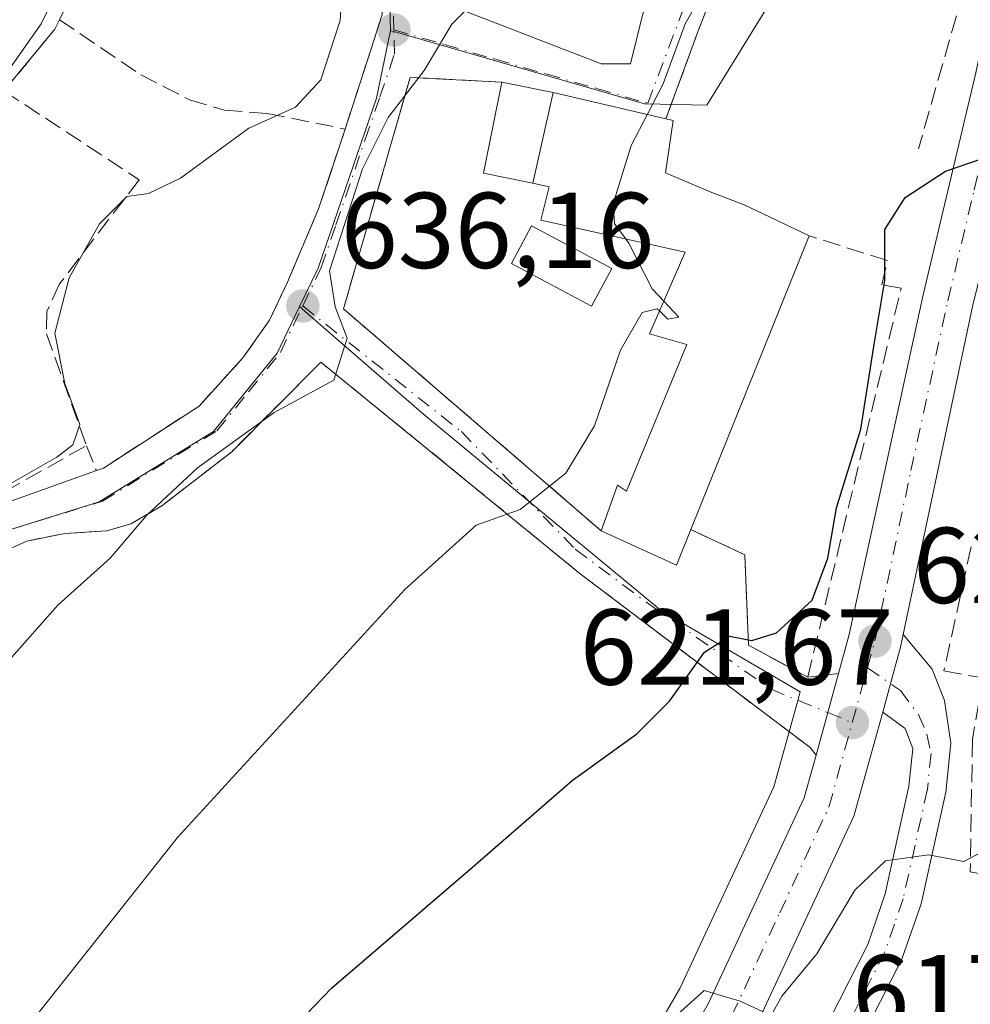
# Model space of a CAD drawing. Units: metres. Extents: x 549602 to 553045, y 4710103 to 4712442.
# Drawn here: x 552794 to 552883, y 4712170 to 4712262 of the extents above; entities that cross this region are included whole.
import ezdxf

# ---------------------------------------------------------------- set-up
doc = ezdxf.new("R2010")
doc.units = ezdxf.units.M
doc.header["$MEASUREMENT"] = 0
doc.linetypes.add('DGN Style 3', pattern=[2.307223458686699, 1.648016756204785, -0.6592067024819142])
doc.linetypes.add('DGN Style 4', pattern=[2.6384748266838614, 1.318413404963828, -0.6592067024819142, 0.001648016756204785, -0.6592067024819142])
for name, color, linetype, lineweight in [('Carretera de calzada única Cxs', 7, 'Continuous', 13), ('Carretera de calzada única eje', 7, 'DGN Style 4', 0), ('Cultivos herbáceos CxS', 92, 'Continuous', 0), ('Curva de nivel maestra', 30, 'Continuous', 30), ('Curva de nivel normal', 30, 'Continuous', 0), ('Edificación Cxs', 1, 'Continuous', 13), ('Edificación ligera', 1, 'Continuous', 0), ('Edificación ligera Cxs', 1, 'Continuous', 0), ('Huerta CxS', 92, 'Continuous', 0), ('Muro lineal', 1, 'DGN Style 3', 13), ('Núcleo urbano CxS', 7, 'Continuous', 0), ('Obra de contención lineal', 1, 'DGN Style 3', 13), ('Pista no pavimentada Cxs', 111, 'Continuous', 0), ('Pista no pavimentada eje', 91, 'DGN Style 4', 0), ('Punto de cota en terreno', 7, 'Continuous', 0), ('Rótulo de punto de cota en terreno', 7, 'Continuous', 0), ('Vía urbana Cxs', 4, 'Continuous', 0), ('Vía urbana eje', 4, 'DGN Style 4', 0)]:
    doc.layers.add(name, color=color, linetype=linetype, lineweight=lineweight)
doc.styles.add('Style-Arial', font='txt')

# ---------------------------------------------------------------- blocks, each defined once
blk = doc.blocks.new('5PATER')
at = {"layer": 'Huerta CxS', "linetype": 'Continuous', "lineweight": 0}
h = blk.add_hatch(color=51, dxfattribs=at)
edge = h.paths.add_edge_path()
edge.add_ellipse((0, 0), major_axis=(-0.1095731443231308, -0.1110710700762829), ratio=0.9994222409660322, start_angle=0, end_angle=360)
blk = doc.blocks.new('*U26')
at = {"layer": 'Vía urbana Cxs', "color": 4, "linetype": 'Continuous', "lineweight": 0}
for points in [[(552860.0100999996, 4712267.850099999, 633.7737000000052), (552857.2100999998, 4712260.6601, 631.0803000000016), (552854.2600999996, 4712252.550100001, 633.4835000000021), (552843.7599, 4712255.014799999, 635.8439999999973), (552839.0027999999, 4712255.966399999, 634.9544000000024), (552830.4801000003, 4712256.420100001, 636.8516999999993), (552824.2801000001, 4712234.890100001, 636.0218000000023), (552848.2401999999, 4712214.2601, 629.7505999999995), (552855.2401000002, 4712211.050100001, 628.4103999999934), (552856.5800999999, 4712214.380100001, 629.9320000000008), (552861.6001000004, 4712212.0101, 628.562699999995), (552861.9200999998, 4712203.610099999, 626.4235999999946), (552867.4401000004, 4712200.6501, 626.6622000000061), (552870.3051000005, 4712200.975099999, 624.530700000003), (552869.3101000004, 4712197.350099999, 622.5978000000032), (552868.2100999998, 4712193.3851, 622.1731), (552867.6501000002, 4712194.100099999, 622.3702000000048), (552846.2801999999, 4712210.2501, 628.7312999999995), (552831.7302000001, 4712222.170100001, 633.0182999999961), (552822.1700999998, 4712229.9301, 636.3015000000014), (552813.8901000004, 4712221.610099999, 636.1098999999958), (552807.3901000004, 4712216.5801, 636.5043000000006), (552804.5201000003, 4712214.890100001, 636.9082000000053), (552802.2801000001, 4712214.2601, 637.5969999999943), (552798.3901000004, 4712214.0101, 638.4619999999995), (552794.8301999997, 4712213.300100001, 638.9513000000006), (552789.8300999999, 4712211.050100001, 639.2831000000006)], [(552802.8902000003, 4712272.2501, 645.5666999999958), (552797.8701, 4712261.780099999, 645.5017999999982), (552797.4401000004, 4712260.890100001, 645.5905000000057), (552792.7200999996, 4712255.1501, 646.5185999999958)], [(552787.4471000005, 4712214.906099999, 641.1955000000017), (552801.3101000004, 4712219.850099999, 639.5957000000053), (552801.9600999998, 4712220.090100001, 639.4588999999978), (552810.8501000004, 4712225.850099999, 638.6009999999952), (552814.9200999998, 4712230.340100001, 638.4612000000052), (552817.4101999998, 4712233.850099999, 638.5050999999949), (552819.0800999999, 4712237.380100001, 638.5233000000007), (552821.9600999998, 4712244.1801, 638.9309999999969), (552824.4402000001, 4712251.610099999, 640.1489000000003), (552827.1300999997, 4712259.950099999, 639.765400000004), (552827.8501000004, 4712262.1801, 640.1793999999937)]]:
    blk.add_polyline3d(points, dxfattribs=at)
blk.add_polyline3d([(552844.1201, 4712304.7401, 639.7244999999966), (552839.2501999997, 4712306.4101, 639.834600000002), (552839.0100999996, 4712301.130100001, 639.1526000000014), (552837.0900999998, 4712290.0101, 638.7118999999948), (552836.9301000005, 4712289.0601, 638.4673000000039), (552831.3497000001, 4712291.700400001, 639.2838000000047), (552828.4391999999, 4712280.7863, 638.2480999999971), (552828.3731000006, 4712275.957699999, 637.7936999999947), (552829.8284, 4712270.5999, 638.2553000000044), (552831.5481000004, 4712266.168099999, 638.3671000000032), (552834.1201, 4712263.140100001, 638.528999999995), (552845.8457000004, 4712258.6143, 637.9039000000049), (552848.2401999999, 4712257.690099999, 637.0454999999929), (552850.9600999998, 4712257.690099999, 635.5859999999957), (552852.3243000006, 4712263.1909, 638.4553000000016), (552853.4402000001, 4712267.690099999, 639.136599999998), (552855.6901000004, 4712266.5001, 636.1147999999957), (552861.3781000003, 4712278.160700001, 634.8125), (552863.6901000004, 4712282.9001, 633.8032999999997), (552869.6902000001, 4712294.5701, 633.8613000000041), (552863.2801000001, 4712297.610099999, 637.1587000000001)], close=True, dxfattribs=at)

msp = doc.modelspace()

# ---------------------------------------------------------------- linework, layer by layer
at = {"layer": 'Carretera de calzada única Cxs', "color": 7, "linetype": 'Continuous', "lineweight": 13, "extrusion": (0.9633996108487393, -0.2679866821418768, 0.006657928438063174), "elevation": -730167.9100388932, "flags": 128}
msp.add_lwpolyline([(4687990.496534609, 5483.700334920666), (4687994.611290618, 5484.125044334035), (4687998.370344272, 5486.057987176267)], dxfattribs=at)
at = {"layer": 'Carretera de calzada única Cxs', "color": 7, "linetype": 'Continuous', "lineweight": 13}
for points in [[(552895.7001, 4712283.030099999, 627.4426999999996), (552890.6901000004, 4712269.5601, 628.790399999998), (552887.8400999998, 4712255.780099999, 625.5025000000023), (552882.7600999996, 4712235.110099999, 624.5078999999969), (552876.3076999999, 4712204.601100001, 622.5608999999968)], [(552870.3051000005, 4712200.975099999, 624.530700000003), (552871.3000999996, 4712204.600099999, 624.448000000004), (552878.1801000005, 4712236.190099999, 624.9067000000068), (552883.0601000004, 4712256.840100001, 626.0210999999981), (552885.9700999996, 4712270.920100001, 629.5400999999983), (552887.1851000004, 4712274.1801, 628.4397000000026)], [(552855.9401000004, 4712166.4101, 620.4165999999968), (552858.2200999996, 4712170.3201, 620.8834000000061), (552867.1101000002, 4712189.420100001, 621.8242000000029), (552868.2100999998, 4712193.3851, 622.1731), (552869.3101000004, 4712197.350099999, 622.5978000000032), (552870.3051000005, 4712200.975099999, 624.530700000003), (552871.3000999996, 4712204.600099999, 624.448000000004), (552878.1801000005, 4712236.190099999, 624.9067000000068), (552883.0601000004, 4712256.840100001, 626.0210999999981), (552885.9700999996, 4712270.920100001, 629.5400999999983)], [(552890.6901000004, 4712269.5601, 628.790399999998), (552887.8400999998, 4712255.780099999, 625.5025000000023), (552882.7600999996, 4712235.110099999, 624.5078999999969), (552876.3076999999, 4712204.601100001, 622.5608999999968), (552876.0601000004, 4712203.4301, 622.5034000000014), (552875.3800999997, 4712200.950099999, 622.321299999996), (552875.1281000003, 4712200.039899999, 622.2272999999988), (552874.4167, 4712197.4001, 621.9054999999935), (552871.7200999996, 4712187.720100001, 621.2802999999985), (552862.5601000004, 4712168.050100001, 620.0099999999948)], [(552876.3076999999, 4712204.601100001, 622.5608999999968), (552876.0601000004, 4712203.4301, 622.5034000000014), (552875.3800999997, 4712200.950099999, 622.321299999996), (552875.1281000003, 4712200.039899999, 622.2272999999988), (552874.4167, 4712197.4001, 621.9054999999935)], [(552874.4167, 4712197.4001, 621.9054999999935), (552871.7200999996, 4712187.720100001, 621.2802999999985), (552862.5601000004, 4712168.050100001, 620.0099999999948)], [(552831.4658000004, 4711958.7073, 607.5544999999984), (552832.4700999996, 4711998.7301, 610.2795000000042), (552833.5500999996, 4712032.860099999, 612.6153000000049), (552833.7100999998, 4712044.5101, 613.0155999999988), (552832.7600999996, 4712068.3201, 614.3999999999943), (552831.1700999998, 4712082.1601, 614.8977000000014), (552830.3601000002, 4712094.110099999, 615.4633999999933), (552829.9501, 4712103.170100001, 615.7645000000048), (552830.1201, 4712109.380100001, 616.1662000000069), (552831.6300999997, 4712117.850099999, 616.9809999999999), (552834.3000999996, 4712127.850099999, 618.0488999999943), (552837.2200999996, 4712136.450099999, 618.1796000000032), (552841.1501000002, 4712143.1601, 618.6484000000055), (552850.3601000002, 4712158.120100001, 619.7602999999945), (552855.9401000004, 4712166.4101, 620.4165999999968), (552858.2200999996, 4712170.3201, 620.8834000000061), (552867.1101000002, 4712189.420100001, 621.8242000000029), (552868.2100999998, 4712193.3851, 622.1731)]]:
    msp.add_polyline3d(points, dxfattribs=at)
at = {"layer": 'Carretera de calzada única eje', "color": 7, "linetype": 'DGN Style 4', "lineweight": 0, "extrusion": (-0.02895333441670893, -0.1046515936829166, 0.9940873947323646), "elevation": -508527.987781705, "flags": 128}
msp.add_lwpolyline([(-723639.6212394565, 4661352.535136458), (-723639.6212394563, 4661357.866545602)], dxfattribs=at)
at = {"layer": 'Carretera de calzada única eje', "color": 7, "linetype": 'DGN Style 4', "lineweight": 0}
for points in [[(552872.9933000002, 4712201.528100001, 622.6098000000056), (552873.6801000005, 4712204.0101, 622.8537999999971), (552877.0301000001, 4712219.850099999, 623.7317000000039), (552880.4700999996, 4712235.6501, 624.6735999999946), (552882.9101, 4712245.970100001, 625.0785999999935), (552885.4501, 4712256.3101, 625.7985999999946), (552886.8800999997, 4712263.200099999, 626.2494000000006), (552888.3300999999, 4712270.2401, 627.843599999993), (552890.4101, 4712275.840100001, 628.1486000000004)], [(552860.3901000004, 4712169.1801, 620.327099999995), (552864.8300999999, 4712178.7301, 621.0280999999959), (552869.4101, 4712188.5701, 621.4756999999954), (552871.5800999999, 4712196.420100001, 622.0308999999979)]]:
    msp.add_polyline3d(points, dxfattribs=at)
at = {"layer": 'Cultivos herbáceos CxS', "color": 92, "linetype": 'Continuous', "lineweight": 0}
for points in [[(552775.2533, 4712169.030300001, 635.7142000000022), (552791.5843000002, 4712205.259299999, 637.7378000000026), (552789.4760999996, 4712209.1951, 639.2620000000024), (552787.6397000002, 4712212.6239, 640.9250000000029), (552801.5663000001, 4712216.949300001, 639.0553999999975), (552812.1955000004, 4712223.482100001, 638.6824999999953), (552818.1187000005, 4712230.7731, 638.4606000000058), (552820.1951000001, 4712235.0987, 637.960500000001), (552821.7163000006, 4712233.776699999, 637.0942000000068), (552831.7421000004, 4712225.063100001, 633.1584000000003), (552853.8487, 4712206.815300001, 627.0182000000059), (552866.7276999997, 4712199.275900001, 623.727899999998), (552866.4181000004, 4712198.1481, 623.4336000000039), (552864.2855000002, 4712190.461100001, 623.0212999999932), (552855.5586999999, 4712171.7117, 622.1051000000007), (552853.3973000003, 4712168.004899999, 621.9934000000068)], [(552820.1951000001, 4712235.0987, 637.960500000001), (552818.1187000005, 4712230.7731, 638.4606000000058), (552812.1955000004, 4712223.482100001, 638.6824999999953), (552801.5663000001, 4712216.949300001, 639.0553999999975), (552787.6397000002, 4712212.6239, 640.9250000000029)], [(552820.1951000001, 4712235.0987, 637.960500000001), (552821.7163000006, 4712233.776699999, 637.0942000000068), (552831.7421000004, 4712225.063100001, 633.1584000000003), (552853.8487, 4712206.815300001, 627.0182000000059), (552866.7276999997, 4712199.275900001, 623.727899999998), (552866.4181000004, 4712198.1481, 623.4336000000039), (552864.2855000002, 4712190.461100001, 623.0212999999932), (552855.5586999999, 4712171.7117, 622.1051000000007), (552853.3973000003, 4712168.004899999, 621.9934000000068), (552847.8712999999, 4712159.795299999, 621.1999999999971), (552847.8054999998, 4712159.6929, 621.1931000000042), (552841.2298999997, 4712149.0119, 620.3160999999964)]]:
    msp.add_polyline3d(points, dxfattribs=at)
at = {"layer": 'Curva de nivel maestra', "color": 30, "linetype": 'Continuous', "lineweight": 30, "elevation": 625, "flags": 128}
msp.add_lwpolyline([(552813.1699999999, 4712161.300100001), (552823.1600000003, 4712171.7401), (552836.2599999999, 4712182.970100001), (552845.5499999998, 4712191.040100001), (552851.54, 4712195.380100001), (552854.5800000001, 4712198.4001), (552857.8300000001, 4712202.9801), (552860.1600000003, 4712204.450099999), (552862.2300000004, 4712204.0601), (552864.54, 4712204.780099999), (552867.8600000005, 4712207.800100001), (552869.2999999998, 4712211.710100001), (552870.1100000005, 4712216.380100001), (552872.3600000005, 4712223.710100001), (552873.5899999999, 4712231.380100001), (552874.5899999999, 4712237.540100001), (552874.6200000001, 4712242.280099999), (552876.4800000004, 4712245.2601), (552880.2400000002, 4712247.700099999), (552884.7599999999, 4712249.2401), (552886.29, 4712249.790100001), (552888.1200000001, 4712253.7601), (552889.2199999997, 4712258.5601), (552891.3099999996, 4712263.5101)], dxfattribs=at)
at = {"layer": 'Curva de nivel normal', "color": 30, "linetype": 'Continuous', "lineweight": 0, "flags": 128}
for points, elevation in [([(552792.5099999999, 4712256.1801), (552796.1699999999, 4712261.4001), (552800.2199999997, 4712269.6601), (552803.9000000004, 4712274.5601), (552804.9800000004, 4712279.2301), (552806.2400000002, 4712282.090100001), (552807.8399999999, 4712284.170100001), (552808.4600000001, 4712287.860099999), (552809.25, 4712291.420100001), (552809.4600000001, 4712293.050100001), (552806.8200000003, 4712292.700099999), (552806.1900000004, 4712295.620100001), (552807.0899999999, 4712299.360099999), (552808.8600000005, 4712302.050100001), (552812.7300000004, 4712305.390100001), (552816.2800000003, 4712307.720100001), (552818.0199999996, 4712310.0701), (552818.2071000002, 4712311.695699999)], 645), ([(552852.5640000004, 4712253.048900001), (552854, 4712255.8101), (552856.0300000003, 4712261.390100001), (552858.5800000001, 4712265.870100001), (552860.1454999996, 4712267.805600001)], 630), ([(552788.9299999997, 4712216.140100001), (552797.6200000001, 4712221.090100001), (552799.1200000001, 4712222.2501), (552799.7800000003, 4712224.1501), (552798.3899999997, 4712227.960100001), (552797.4600000001, 4712232.640100001), (552798.7699999996, 4712237.790100001), (552801.6100000005, 4712242.800100001), (552804.1299999999, 4712245.340100001), (552806.1600000003, 4712245.610099999), (552809.1399999997, 4712247.030099999), (552815.4699999997, 4712251.6801), (552819.8099999996, 4712253.6601), (552822.1699999999, 4712256.200099999), (552823.9600000001, 4712261.720100001), (552824.3399999999, 4712267.220100001)], 639.9999999999999), ([(552769.2699999996, 4712163.170100001), (552773.9500000002, 4712171.450099999), (552779.9400000004, 4712181.2401), (552784.8899999997, 4712190.350099999), (552791.75, 4712200.600099999), (552797.7199999997, 4712207.350099999), (552802.5999999996, 4712211.710100001), (552806, 4712215.710100001), (552810.7199999997, 4712220.100099999), (552817.8300000001, 4712225.270099999), (552823.3899999997, 4712228.2501), (552824.6299999999, 4712232.170100001), (552823.5, 4712235.0701), (552822.9800000004, 4712238.4301), (552826.0599999996, 4712247.9101), (552828.4199999999, 4712252.670100001), (552831.7800000003, 4712257.0701), (552834.3499999996, 4712261.370100001), (552835.5581999999, 4712262.585000001)], 635), ([(552850.5157000005, 4712241.3958), (552849.4699999997, 4712242.790100001), (552849.3600000005, 4712244.6601), (552851.0199999996, 4712250.0801), (552852.5640000004, 4712253.048900001)], 630), ([(552854.0498000003, 4712235.611099999), (552852.9900000002, 4712236.7401), (552850.8200000003, 4712240.9901), (552850.5157000005, 4712241.3958)], 630), ([(552853.6544000005, 4712234.709799999), (552854.4400000004, 4712233.940099999), (552855.4400000004, 4712234.130100001), (552854.0498000003, 4712235.611099999)], 630), ([(552794.4000000004, 4712167.520099999), (552808.8499999996, 4712185.7501), (552829.9800000004, 4712208.800100001), (552836.5999999996, 4712214.780099999), (552840.6900000004, 4712216.2301), (552844.9600000001, 4712219.610099999), (552847.6200000001, 4712224.030099999), (552850.04, 4712231.040100001), (552852.0499999998, 4712234.5601), (552853.4500000002, 4712234.9101), (552853.6544000005, 4712234.709799999)], 630), ([(552890.3305000003, 4712203.127400001), (552887.8200000003, 4712200.710100001), (552886.4000000004, 4712194.380100001), (552886.1600000003, 4712189.4001), (552884.2400000002, 4712184.720100001), (552881.9400000004, 4712183.5101), (552878.6699999999, 4712184.140100001), (552874.6799999997, 4712183.5701), (552871.8300000001, 4712180.8301), (552868.29, 4712174.9301), (552865.0300000003, 4712170.9901), (552864.04, 4712169.190099999), (552861.1500000004, 4712170.5101), (552857.8099999996, 4712171.5001), (552853.4699999997, 4712167.590100001), (552846.1399999997, 4712158.2401), (552838.8099999996, 4712148.1501), (552834.1399999997, 4712143.4901), (552829.7400000002, 4712140.120100001), (552827.6952999998, 4712137.7205)], 620)]:
    msp.add_lwpolyline(points, dxfattribs=dict(at, elevation=elevation))
at = {"layer": 'Edificación Cxs', "color": 1, "linetype": 'Continuous', "lineweight": 13, "flags": 128}
for points, elevation in [([(552856.1698000003, 4712281.0603), (552861.3783999998, 4712278.160499999), (552855.6901000004, 4712266.5001), (552853.4401000004, 4712267.690099999), (552852.3243000006, 4712263.1909), (552850.9600999998, 4712257.690099999), (552848.2401000002, 4712257.690099999), (552845.8457000004, 4712258.6143), (552834.1201, 4712263.140100001), (552834.9101, 4712264.6501), (552837.2878999999, 4712269.2393), (552837.3104999998, 4712269.2827), (552840.0500999996, 4712274.5701), (552846.8501000004, 4712271.300100001), (552852.1700999998, 4712283.460100001)], 640.4827999999981), ([(552867.5701000001, 4712241.690099999), (552856.5800999999, 4712214.380100001), (552855.2401000002, 4712211.050100001), (552848.2401000002, 4712214.2601), (552849.7600999996, 4712218.5001), (552850.6001000004, 4712217.9301), (552856.2001, 4712231.590100001), (552852.7200999996, 4712232.5801), (552856.0500999996, 4712240.170100001), (552842.6401000004, 4712243.140100001), (552843.4101, 4712246.2501), (552841.8800999997, 4712246.5701), (552843.7599, 4712255.014799999), (552854.2600999996, 4712252.550100001), (552854.9301000005, 4712252.4101), (552854.2100999998, 4712247.540100001), (552858.2100999998, 4712245.850099999), (552861.5301000001, 4712244.5801), (552864.5900999998, 4712243.110099999)], 635.8706999999996)]:
    msp.add_lwpolyline(points, close=True, dxfattribs=dict(at, elevation=elevation))
at = {"layer": 'Edificación Cxs', "color": 1, "linetype": 'Continuous', "lineweight": 13, "extrusion": (-0.01594035022446708, -0.07160946670642473, 0.9973053642253925), "elevation": -345620.4611147103, "flags": 128}
msp.add_lwpolyline([(-484256.9435020243, 4707116.314138557), (-484256.9435020242, 4707124.988907203)], dxfattribs=at)
at = {"layer": 'Edificación Cxs', "color": 1, "linetype": 'Continuous', "lineweight": 13, "extrusion": (0.2081393585709942, -0.04885631480984286, 0.9768782257358676), "elevation": -114533.7267332019, "flags": 128}
msp.add_lwpolyline([(4713902.097896502, 526301.2336611503), (4713902.097896503, 526290.1927868024)], dxfattribs=at)
at = {"layer": 'Edificación Cxs', "color": 1, "linetype": 'Continuous', "lineweight": 13, "extrusion": (0.005178629418672599, 0.01286882342252886, 0.9999037829616727), "elevation": 64133.56552642939, "flags": 128}
msp.add_lwpolyline([(552856.895025677, 4711806.535892595), (552845.9030579409, 4711779.223630956)], dxfattribs=at)
at = {"layer": 'Edificación Cxs', "color": 1, "linetype": 'Continuous', "lineweight": 13, "extrusion": (-0.01392541559651987, -0.4109234163712878, 0.911563507759176), "elevation": -1943483.766364196, "flags": 128}
msp.add_lwpolyline([(392943.0038245564, 4310345.903128842), (392941.7773759709, 4310342.202373456), (392934.6726735184, 4310345.4616941)], dxfattribs=at)
at = {"layer": 'Edificación Cxs', "color": 1, "linetype": 'Continuous', "lineweight": 13}
for points in [[(552863.6901000004, 4712282.9001, 633.8032999999997), (552861.3781000003, 4712278.160700001, 634.8125), (552855.6901000004, 4712266.5001, 636.1147999999957), (552853.4401000004, 4712267.690099999, 639.136799999993), (552852.3243000006, 4712263.1909, 638.4553000000016), (552850.9600999998, 4712257.690099999, 635.5859999999957), (552848.2401000002, 4712257.690099999, 637.0455999999976), (552845.8457000004, 4712258.6143, 637.9039000000049), (552834.1201, 4712263.140100001, 638.528999999995)], [(552854.2600999996, 4712252.550100001, 633.4835000000021), (552854.9301000005, 4712252.4101, 632.5908999999956), (552854.2100999998, 4712247.540100001, 635.4239999999991), (552858.2100999998, 4712245.850099999, 630.9475999999995), (552861.5301000001, 4712244.5801, 629.7373999999982), (552864.5900999998, 4712243.110099999, 629.7008999999962), (552867.5701000001, 4712241.690099999, 629.5236000000004)], [(552848.2401000002, 4712214.2601, 629.7504999999946), (552849.7600999996, 4712218.5001, 631.2085999999981), (552850.6001000004, 4712217.9301, 631.584600000002), (552856.2001, 4712231.590100001, 632.422200000001), (552852.7200999996, 4712232.5801, 630.9421000000002), (552856.0500999996, 4712240.170100001, 632.5475000000006), (552842.6401000004, 4712243.140100001, 634.5356999999931), (552843.4101, 4712246.2501, 635.8706999999995), (552841.8800999997, 4712246.5701, 635.2075999999943)], [(552849.2200999996, 4712238.640100001, 633.039300000004), (552847.3501000004, 4712235.140100001, 632.2682000000059), (552839.8901000004, 4712239.110099999, 632.9538999999932), (552841.7600999996, 4712242.620100001, 634.1156999999948), (552849.2200999996, 4712238.640100001, 633.039300000004)]]:
    msp.add_polyline3d(points, dxfattribs=at)
msp.add_3dface([(552849.2200999996, 4712238.640100001, 634.1156999999948), (552847.3501000004, 4712235.140100001, 634.1156999999948), (552839.8901000004, 4712239.110099999, 634.1156999999948), (552841.7600999996, 4712242.620100001, 634.1156999999948)], dxfattribs=at)
at = {"layer": 'Edificación ligera', "color": 1, "linetype": 'Continuous', "lineweight": 0, "extrusion": (-0.4418319228977587, -0.1113090316276036, 0.8901656314341697), "elevation": -768213.3534769767, "flags": 128}
msp.add_lwpolyline([(-4434416.683555345, 1502231.408753687), (-4434418.704632797, 1502226.672089146), (-4434426.498065555, 1502230.853048255)], dxfattribs=at)
at = {"layer": 'Edificación ligera', "color": 1, "linetype": 'Continuous', "lineweight": 0, "extrusion": (-0.1768606762698169, 0.03537882733984102, 0.9835998372130005), "elevation": 69563.15135733978, "flags": 128}
msp.add_lwpolyline([(-4729153.885180583, -375835.2794922468), (-4729153.885180583, -375830.3472583584)], dxfattribs=at)
at = {"layer": 'Edificación ligera', "color": 1, "linetype": 'Continuous', "lineweight": 0, "extrusion": (-0.01594035022446708, -0.07160946670642473, 0.9973053642253925), "elevation": -345620.4611147103, "flags": 128}
msp.add_lwpolyline([(-484256.9435020243, 4707116.314138557), (-484256.9435020242, 4707124.988907203)], dxfattribs=at)
at = {"layer": 'Edificación ligera Cxs', "color": 1, "linetype": 'Continuous', "lineweight": 0}
msp.add_3dface([(552843.7599, 4712255.014799999, 635.8439999999973), (552841.8800999997, 4712246.5701, 635.8439999999973), (552837.2977, 4712247.4999, 635.8439999999973), (552839.0027999999, 4712255.966399999, 635.8439999999973)], dxfattribs=at)
at = {"layer": 'Muro lineal', "color": 1, "linetype": 'DGN Style 3', "lineweight": 13, "extrusion": (-0.935700439380451, 0.3509727921173376, 0.03581601508530951), "elevation": 1136589.14943631, "flags": 128}
msp.add_lwpolyline([(-4606265.295769457, -40100.04858483618), (-4606257.580409312, -40102.74371402918), (-4606248.950972371, -40100.33897114784)], dxfattribs=at)
at = {"layer": 'Muro lineal', "color": 1, "linetype": 'DGN Style 3', "lineweight": 13, "extrusion": (-0.06679377603505675, -0.2337782161426047, 0.9699929572631755), "elevation": -1137943.219233035, "flags": 128}
msp.add_lwpolyline([(-762949.394062255, 4542480.508341683), (-762949.3940622549, 4542462.495567875)], dxfattribs=at)
at = {"layer": 'Muro lineal', "color": 1, "linetype": 'DGN Style 3', "lineweight": 13}
msp.add_polyline3d([(552882.6201, 4712212.770099999, 625.5310000000027), (552880.1001000004, 4712201.2301, 622.2802999999985), (552883.7100999998, 4712200.5701, 622.4219000000012), (552882.7500999998, 4712194.840100001, 622.1125999999931), (552882.5401, 4712182.530099999, 621.1784000000043), (552884.7801000001, 4712182.140100001, 622.8015000000014)], dxfattribs=at)
at = {"layer": 'Núcleo urbano CxS', "color": 7, "linetype": 'Continuous', "lineweight": 0}
for points in [[(552793.2045, 4712369.992900001, 655.707899999994), (552810.9489000002, 4712364.643100001, 652.2642999999953), (552806.4594999999, 4712351.147299999, 652.1416999999929), (552806.1076999997, 4712335.307700001, 650.265400000004), (552802.4787, 4712321.3935, 649.4495000000024), (552802.7818999998, 4712310.916099999, 648.467499999999), (552814.2796999998, 4712301.851500001, 644.6128999999928), (552818.0066999998, 4712304.452299999, 644.0041999999958), (552828.7061000001, 4712300.180299999, 640.5359000000026), (552828.2430999996, 4712292.5207, 641.0715999999958), (552824.7741, 4712281.748299999, 640.7173000000039), (552825.5356999999, 4712273.240700001, 638.6515000000073), (552828.7229000004, 4712267.3137, 637.9667000000045), (552828.5714999996, 4712264.2741, 638.2140000000073), (552828.6655000001, 4712260.768100001, 638.0945000000065), (552827.3465, 4712254.493100001, 637.6686000000045), (552821.9156999998, 4712238.674100001, 637.7376999999979), (552820.1951000001, 4712235.0987, 637.960500000001), (552818.1187000005, 4712230.7731, 638.4606000000058), (552812.1955000004, 4712223.482100001, 638.6824999999953), (552801.5663000001, 4712216.949300001, 639.0553999999975), (552787.6397000002, 4712212.6239, 640.9250000000029)], [(552810.9489000002, 4712364.643100001, 652.2642999999953), (552806.4594999999, 4712351.147299999, 652.1416999999929), (552806.1076999997, 4712335.307700001, 650.265400000004), (552802.4787, 4712321.3935, 649.4495000000024), (552802.7818999998, 4712310.916099999, 648.467499999999), (552814.2796999998, 4712301.851500001, 644.6128999999928), (552818.0066999998, 4712304.452299999, 644.0041999999958), (552828.7061000001, 4712300.180299999, 640.5359000000026), (552828.2430999996, 4712292.5207, 641.0715999999958), (552824.7741, 4712281.748299999, 640.7173000000039), (552825.5356999999, 4712273.240700001, 638.6515000000073), (552828.7229000004, 4712267.3137, 637.9667000000045), (552828.5714999996, 4712264.2741, 638.2140000000073), (552828.6655000001, 4712260.768100001, 638.0945000000065)], [(552810.9489000002, 4712364.643100001, 652.2642999999953), (552806.4594999999, 4712351.147299999, 652.1416999999929), (552806.1076999997, 4712335.307700001, 650.265400000004), (552802.4787, 4712321.3935, 649.4495000000024), (552802.7818999998, 4712310.916099999, 648.467499999999), (552814.2796999998, 4712301.851500001, 644.6128999999928), (552818.0066999998, 4712304.452299999, 644.0041999999958), (552828.7061000001, 4712300.180299999, 640.5359000000026), (552828.2430999996, 4712292.5207, 641.0715999999958), (552824.7741, 4712281.748299999, 640.7173000000039), (552825.5356999999, 4712273.240700001, 638.6515000000073), (552828.7229000004, 4712267.3137, 637.9667000000045), (552828.5714999996, 4712264.2741, 638.2140000000073), (552828.6655000001, 4712260.768100001, 638.0945000000065)], [(552828.6655000001, 4712260.768100001, 638.0945000000065), (552852.2591000004, 4712253.9439, 631.424199999994), (552858.0592999998, 4712253.8375, 628.5442000000039), (552866.4808999998, 4712267.522299999, 628.9842999999964), (552873.1489000004, 4712270.3279, 627.2232999999978), (552886.2569000004, 4712264.773700001, 626.2189999999973), (552889.3037, 4712276.4101, 626.9590999999928), (552893.6583000004, 4712285.343699999, 627.4164000000019), (552895.2472999999, 4712285.200099999, 627.3479999999981), (552913.1266999999, 4712283.5781, 624.6698999999935), (552926.2096999995, 4712282.332900001, 623.1714999999967), (552933.4272999996, 4712282.3369, 622.6567000000068)], [(552828.6655000001, 4712260.768100001, 638.0945000000065), (552852.2591000004, 4712253.9439, 631.424199999994), (552858.0592999998, 4712253.8375, 628.5442000000039), (552866.4808999998, 4712267.522299999, 628.9842999999964), (552873.1489000004, 4712270.3279, 627.2232999999978), (552886.2569000004, 4712264.773700001, 626.2189999999973), (552889.3037, 4712276.4101, 626.9590999999928), (552893.6583000004, 4712285.343699999, 627.4164000000019), (552895.2472999999, 4712285.200099999, 627.3479999999981), (552913.1266999999, 4712283.5781, 624.6698999999935), (552926.2096999995, 4712282.332900001, 623.1714999999967), (552933.4272999996, 4712282.3369, 622.6567000000068)], [(552853.3973000003, 4712168.004899999, 621.9934000000068), (552855.5586999999, 4712171.7117, 622.1051000000007), (552864.2855000002, 4712190.461100001, 623.0212999999932), (552866.4181000004, 4712198.1481, 623.4336000000039), (552866.7276999997, 4712199.275900001, 623.727899999998), (552853.8487, 4712206.815300001, 627.0182000000059), (552831.7421000004, 4712225.063100001, 633.1584000000003), (552821.7163000006, 4712233.776699999, 637.0942000000068), (552820.1951000001, 4712235.0987, 637.960500000001), (552821.9156999998, 4712238.674100001, 637.7376999999979), (552827.3465, 4712254.493100001, 637.6686000000045), (552828.6655000001, 4712260.768100001, 638.0945000000065), (552852.2591000004, 4712253.9439, 631.424199999994), (552858.0592999998, 4712253.8375, 628.5442000000039), (552866.4808999998, 4712267.522299999, 628.9842999999964)], [(552866.4808999998, 4712267.522299999, 628.9842999999964), (552858.0592999998, 4712253.8375, 628.5442000000039), (552852.2591000004, 4712253.9439, 631.424199999994), (552828.6655000001, 4712260.768100001, 638.0945000000065), (552828.5714999996, 4712264.2741, 638.2140000000073)], [(552828.6655000001, 4712260.768100001, 638.0945000000065), (552827.3465, 4712254.493100001, 637.6686000000045), (552821.9156999998, 4712238.674100001, 637.7376999999979), (552820.1951000001, 4712235.0987, 637.960500000001)], [(552820.1951000001, 4712235.0987, 637.960500000001), (552818.1187000005, 4712230.7731, 638.4606000000058), (552812.1955000004, 4712223.482100001, 638.6824999999953), (552801.5663000001, 4712216.949300001, 639.0553999999975), (552787.6397000002, 4712212.6239, 640.9250000000029)], [(552820.1951000001, 4712235.0987, 637.960500000001), (552821.7163000006, 4712233.776699999, 637.0942000000068), (552831.7421000004, 4712225.063100001, 633.1584000000003), (552853.8487, 4712206.815300001, 627.0182000000059), (552866.7276999997, 4712199.275900001, 623.727899999998), (552866.4181000004, 4712198.1481, 623.4336000000039), (552864.2855000002, 4712190.461100001, 623.0212999999932), (552855.5586999999, 4712171.7117, 622.1051000000007), (552853.3973000003, 4712168.004899999, 621.9934000000068), (552847.8712999999, 4712159.795299999, 621.1999999999971), (552847.8054999998, 4712159.6929, 621.1931000000042), (552841.2298999997, 4712149.0119, 620.3160999999964)]]:
    msp.add_polyline3d(points, dxfattribs=at)
at = {"layer": 'Obra de contención lineal', "color": 1, "linetype": 'DGN Style 3', "lineweight": 13, "extrusion": (0.1798925020063089, 0.01111643281301156, 0.9836234608036879), "elevation": 152462.6641463224, "flags": 128}
msp.add_lwpolyline([(4669195.298006376, -828472.9272386844), (4669194.436222009, -828472.4351051748), (4669188.998266579, -828467.2857352747)], dxfattribs=at)
at = {"layer": 'Obra de contención lineal', "color": 1, "linetype": 'DGN Style 3', "lineweight": 13}
for points in [[(552824.4401000004, 4712251.610099999, 640.1489000000003), (552827.1300999997, 4712259.950099999, 639.765400000004), (552827.8501000004, 4712262.1801, 640.1793999999937), (552828.4501, 4712266.420100001, 640.0776000000042), (552827.6901000004, 4712268.340100001, 640.0755999999965), (552825.8901000004, 4712270.970100001, 639.4370000000055), (552823.1201, 4712274.0101, 640.8598000000056), (552828.8501000004, 4712291.770099999, 641.0871999999945), (552829.5301000001, 4712298.5801, 640.9256000000023), (552828.1700999998, 4712301.690099999, 641.7795000000042), (552826.1700999998, 4712303.220100001, 642.3968000000023), (552824.4901000002, 4712303.220100001, 642.9002000000038), (552823.8901000004, 4712303.220100001, 643.0800000000017), (552820.0900999998, 4712301.460100001, 644.2612999999983), (552816.7301000003, 4712300.3301, 645.5685999999987), (552813.0800999999, 4712298.4901, 646.2583000000013)], [(552797.8701, 4712261.780099999, 645.5017999999982), (552805.4401000004, 4712256.6501, 642.4458000000013), (552809.9600999998, 4712254.3301, 641.1967000000004), (552813.2100999998, 4712253.380100001, 640.6202000000048), (552817.1700999998, 4712253.0601, 640.3539000000019), (552824.4401000004, 4712251.610099999, 640.1489000000003)], [(552839.0027999999, 4712255.966399999, 634.9544000000024), (552830.4801000003, 4712256.420100001, 636.8516999999993), (552824.2801000001, 4712234.890100001, 636.0218000000023), (552848.2401000002, 4712214.2601, 629.7504999999946)], [(552792.7200999996, 4712255.1501, 646.5185999999958), (552784.8701, 4712244.2501, 644.7274999999936), (552780.6700999998, 4712237.130100001, 644.3488999999972), (552775.6401000004, 4712222.5701, 643.9168000000063), (552771.5201000003, 4712211.610099999, 643.0706999999966), (552770.6700999998, 4712207.850099999, 642.1552999999985), (552771.7600999996, 4712207.540100001, 641.9458000000013), (552784.7100999998, 4712213.370100001, 641.2375000000029), (552800.3901000004, 4712222.170100001, 640.726800000004)], [(552792.7200999996, 4712255.1501, 646.5185999999958), (552805.2801000001, 4712246.9001, 642.2421999999933), (552797.8901000004, 4712237.220100001, 641.8763000000035), (552796.7100999998, 4712234.6601, 641.7629000000015), (552796.6700999998, 4712232.5701, 641.438599999994), (552800.3901000004, 4712222.170100001, 640.726800000004)], [(552800.3901000004, 4712222.170100001, 640.726800000004), (552801.3101000004, 4712219.850099999, 639.5957000000053), (552801.9600999998, 4712220.090100001, 639.4588999999978), (552810.8501000004, 4712225.850099999, 638.6009999999952), (552814.9200999998, 4712230.340100001, 638.4612000000052), (552817.4101, 4712233.850099999, 638.5051999999996), (552819.0800999999, 4712237.380100001, 638.5233000000007), (552821.9600999998, 4712244.1801, 638.9309999999969), (552824.4401000004, 4712251.610099999, 640.1489000000003)], [(552856.5800999999, 4712214.380100001, 629.9320000000008), (552861.6001000004, 4712212.0101, 628.562699999995), (552861.9200999998, 4712203.610099999, 626.4235999999946), (552867.4401000004, 4712200.6501, 626.6622000000061), (552876.1201, 4712236.8101, 626.0525999999954), (552874.3201000001, 4712237.130100001, 627.4575999999943), (552874.8501000004, 4712239.380100001, 626.7687000000005), (552867.5701000001, 4712241.690099999, 629.5236000000004)], [(552867.6501000002, 4712194.100099999, 622.3702000000048), (552846.2801000001, 4712210.2501, 628.7312999999995), (552831.7301000003, 4712222.170100001, 633.0184000000008), (552822.1700999998, 4712229.9301, 636.3015000000014), (552813.8901000004, 4712221.610099999, 636.1098999999958), (552807.3901000004, 4712216.5801, 636.5043000000006), (552804.5201000003, 4712214.890100001, 636.9082000000053), (552802.2801000001, 4712214.2601, 637.5969999999943), (552798.3901000004, 4712214.0101, 638.4619999999995), (552794.8300999999, 4712213.300100001, 638.9514000000054), (552789.8300999999, 4712211.050100001, 639.2831000000006)]]:
    msp.add_polyline3d(points, dxfattribs=at)
at = {"layer": 'Pista no pavimentada Cxs', "color": 111, "linetype": 'Continuous', "lineweight": 0}
for points in [[(552865.0701000001, 4712160.140100001, 618.5751000000018), (552873.0100999996, 4712175.780099999, 619.5898000000016), (552874.6401000004, 4712180.5101, 620.129700000005), (552876.8501000004, 4712190.5001, 621.0816000000051), (552877.2100999998, 4712194.020099999, 621.465200000006), (552876.4901000002, 4712195.860099999, 621.7100000000064), (552874.4167, 4712197.4001, 621.9054999999935), (552875.1281000003, 4712200.039899999, 622.2272999999988), (552875.3800999997, 4712200.950099999, 622.321299999996), (552876.0601000004, 4712203.4301, 622.5034000000014), (552876.3076999999, 4712204.601100001, 622.5608999999968), (552878.9905000003, 4712201.379100001, 622.2452000000048), (552880.1369000003, 4712198.483700001, 622.1021000000037), (552880.7401000002, 4712194.5001, 621.790599999993), (552880.2701000003, 4712189.950099999, 621.4499999999971), (552877.9801000003, 4712179.5701, 619.7256000000052), (552876.2001, 4712174.420100001, 619.131899999993), (552868.2001, 4712158.670100001, 618.7884999999952)], [(552876.3076999999, 4712204.601100001, 622.5608999999968), (552878.9905000003, 4712201.379100001, 622.2452000000048), (552880.1369000003, 4712198.483700001, 622.1021000000037), (552880.7401000002, 4712194.5001, 621.790599999993), (552880.2701000003, 4712189.950099999, 621.4499999999971), (552877.9801000003, 4712179.5701, 619.7256000000052), (552876.2001, 4712174.420100001, 619.131899999993), (552868.2001, 4712158.670100001, 618.7884999999952)], [(552876.3076999999, 4712204.601100001, 622.5608999999968), (552876.0601000004, 4712203.4301, 622.5034000000014), (552875.3800999997, 4712200.950099999, 622.321299999996), (552875.1281000003, 4712200.039899999, 622.2272999999988), (552874.4167, 4712197.4001, 621.9054999999935)], [(552865.0701000001, 4712160.140100001, 618.5751000000018), (552873.0100999996, 4712175.780099999, 619.5898000000016), (552874.6401000004, 4712180.5101, 620.129700000005), (552876.8501000004, 4712190.5001, 621.0816000000051), (552877.2100999998, 4712194.020099999, 621.465200000006), (552876.4901000002, 4712195.860099999, 621.7100000000064), (552874.4167, 4712197.4001, 621.9054999999935)]]:
    msp.add_polyline3d(points, dxfattribs=at)
at = {"layer": 'Pista no pavimentada eje', "color": 91, "linetype": 'DGN Style 4', "lineweight": 0}
msp.add_polyline3d([(552872.9933000002, 4712201.528100001, 622.6098000000056), (552876.0535000004, 4712199.3947, 622.1025999999983), (552877.7204999998, 4712197.172300001, 621.8617999999988), (552878.5142999999, 4712195.346700001, 621.6972999999998), (552878.9013, 4712193.546700001, 621.5258000000031), (552878.5601000004, 4712190.225099999, 621.1741000000038), (552877.4151, 4712185.0351, 620.3649000000005), (552876.3101000004, 4712180.040100001, 619.8641000000061), (552875.4951, 4712177.675100001, 619.6533999999956), (552874.6051000003, 4712175.100099999, 619.3451999999961), (552866.6350999996, 4712159.405099999, 618.4765999999945)], dxfattribs=at)
at = {"layer": 'Vía urbana Cxs', "color": 4, "linetype": 'Continuous', "lineweight": 0, "extrusion": (0.3735851626543712, -0.3031200647635172, 0.8766711769998305), "elevation": -1221299.197249525, "flags": 128}
msp.add_lwpolyline([(4007548.193791694, 2226869.621560882), (4007553.641974479, 2226869.493518328), (4007560.744109221, 2226870.661075184)], dxfattribs=at)
at = {"layer": 'Vía urbana Cxs', "color": 4, "linetype": 'Continuous', "lineweight": 0, "extrusion": (-0.935700439380451, 0.3509727921173376, 0.03581601508530951), "elevation": 1136589.14943631, "flags": 128}
msp.add_lwpolyline([(-4606265.295769457, -40100.04858483618), (-4606257.580409312, -40102.74371402918), (-4606248.950972371, -40100.33897114784)], dxfattribs=at)
at = {"layer": 'Vía urbana Cxs', "color": 4, "linetype": 'Continuous', "lineweight": 0, "extrusion": (0.1798925020063089, 0.01111643281301156, 0.9836234608036879), "elevation": 152462.6641463224, "flags": 128}
msp.add_lwpolyline([(4669195.298006376, -828472.9272386844), (4669194.436222009, -828472.4351051748), (4669188.998266579, -828467.2857352747)], dxfattribs=at)
at = {"layer": 'Vía urbana Cxs', "color": 4, "linetype": 'Continuous', "lineweight": 0, "extrusion": (-0.1768606762698169, 0.03537882733984102, 0.9835998372130005), "elevation": 69563.15135733978, "flags": 128}
msp.add_lwpolyline([(-4729153.885180583, -375830.3472583584), (-4729153.885180583, -375835.2794922468)], dxfattribs=at)
at = {"layer": 'Vía urbana Cxs', "color": 4, "linetype": 'Continuous', "lineweight": 0, "extrusion": (0.2081393585709942, -0.04885631480984286, 0.9768782257358676), "elevation": -114533.7267332019, "flags": 128}
msp.add_lwpolyline([(4713902.097896503, 526290.1927868024), (4713902.097896502, 526301.2336611503)], dxfattribs=at)
at = {"layer": 'Vía urbana Cxs', "color": 4, "linetype": 'Continuous', "lineweight": 0, "extrusion": (0.1017866551144906, 0.03629972186568506, 0.9941437557179936), "elevation": 227955.9162979165, "flags": 128}
msp.add_lwpolyline([(4252733.411887599, -2091133.262768359), (4252733.411887599, -2091148.06765256)], dxfattribs=at)
at = {"layer": 'Vía urbana Cxs', "color": 4, "linetype": 'Continuous', "lineweight": 0, "extrusion": (-0.01392541559651987, -0.4109234163712878, 0.911563507759176), "elevation": -1943483.766364196, "flags": 128}
msp.add_lwpolyline([(392934.6726735184, 4310345.4616941), (392941.7773759709, 4310342.202373456), (392943.0038245564, 4310345.903128842)], dxfattribs=at)
at = {"layer": 'Vía urbana Cxs', "color": 4, "linetype": 'Continuous', "lineweight": 0, "extrusion": (0.5906587561878405, 0.06700317462395512, 0.80413481974663), "elevation": 642792.3184232258, "flags": 128}
msp.add_lwpolyline([(4619854.878190638, -868479.5366992671), (4619854.878190638, -868483.1223850106)], dxfattribs=at)
at = {"layer": 'Vía urbana Cxs', "color": 4, "linetype": 'Continuous', "lineweight": 0, "extrusion": (0.9633996108487393, -0.2679866821418768, 0.006657928438063174), "elevation": -730167.9100388932, "flags": 128}
msp.add_lwpolyline([(4687990.496534609, 5483.700334920666), (4687994.611290618, 5484.125044334035), (4687998.370344272, 5486.057987176267)], dxfattribs=at)
at = {"layer": 'Vía urbana Cxs', "color": 4, "linetype": 'Continuous', "lineweight": 0, "extrusion": (0.1307732655870214, -0.1669694374257394, 0.9772510219863874), "elevation": -713883.8779795818, "flags": 128}
msp.add_lwpolyline([(3340820.50737387, 3292372.744646296), (3340820.507373869, 3292373.673986604)], dxfattribs=at)
at = {"layer": 'Vía urbana Cxs', "color": 4, "linetype": 'Continuous', "lineweight": 0}
for points in [[(552834.1201, 4712263.140100001, 638.528999999995), (552845.8457000004, 4712258.6143, 637.9039000000049), (552848.2401999999, 4712257.690099999, 637.0454999999929), (552850.9600999998, 4712257.690099999, 635.5859999999957), (552852.3243000006, 4712263.1909, 638.4553000000016), (552853.4402000001, 4712267.690099999, 639.136599999998), (552855.6901000004, 4712266.5001, 636.1147999999957), (552861.3781000003, 4712278.160700001, 634.8125), (552863.6901000004, 4712282.9001, 633.8032999999997)], [(552824.4401000004, 4712251.610099999, 640.1489000000003), (552827.1300999997, 4712259.950099999, 639.765400000004), (552827.8501000004, 4712262.1801, 640.1793999999937), (552828.4501, 4712266.420100001, 640.0776000000042), (552827.6901000004, 4712268.340100001, 640.0755999999965), (552825.8901000004, 4712270.970100001, 639.4370000000055), (552823.1201, 4712274.0101, 640.8598000000056)], [(552839.0027999999, 4712255.966399999, 634.9544000000024), (552830.4801000003, 4712256.420100001, 636.8516999999993), (552824.2801000001, 4712234.890100001, 636.0218000000023), (552848.2401000002, 4712214.2601, 629.7504999999946)], [(552801.3101000004, 4712219.850099999, 639.5957000000053), (552801.9600999998, 4712220.090100001, 639.4588999999978), (552810.8501000004, 4712225.850099999, 638.6009999999952), (552814.9200999998, 4712230.340100001, 638.4612000000052), (552817.4101999998, 4712233.850099999, 638.5050999999949), (552819.0800999999, 4712237.380100001, 638.5233000000007), (552821.9600999998, 4712244.1801, 638.9309999999969), (552824.4401000004, 4712251.610099999, 640.1489000000003)], [(552867.6501000002, 4712194.100099999, 622.3702000000048), (552846.2801999999, 4712210.2501, 628.7312999999995), (552831.7302000001, 4712222.170100001, 633.0182999999961), (552822.1700999998, 4712229.9301, 636.3015000000014), (552813.8901000004, 4712221.610099999, 636.1098999999958), (552807.3901000004, 4712216.5801, 636.5043000000006), (552804.5201000003, 4712214.890100001, 636.9082000000053), (552802.2801000001, 4712214.2601, 637.5969999999943), (552798.3901000004, 4712214.0101, 638.4619999999995), (552794.8301999997, 4712213.300100001, 638.9513000000006), (552789.8300999999, 4712211.050100001, 639.2831000000006)], [(552856.5800999999, 4712214.380100001, 629.9320000000008), (552861.6001000004, 4712212.0101, 628.562699999995), (552861.9200999998, 4712203.610099999, 626.4235999999946), (552867.4401000004, 4712200.6501, 626.6622000000061)]]:
    msp.add_polyline3d(points, dxfattribs=at)
at = {"layer": 'Vía urbana eje', "color": 4, "linetype": 'DGN Style 4', "lineweight": 0}
for points in [[(552828.9600999998, 4712260.8301, 639.0467000000062), (552828.8701, 4712264.340100001, 639.7424000000028), (552829.0201000003, 4712267.380100001, 639.820000000007), (552827.9161, 4712273.127499999, 637.8411000000051), (552826.8576999997, 4712280.0067, 638.8414000000049), (552828.5774999997, 4712286.0921, 639.6275000000023), (552830.1649000002, 4712293.235900001, 640.3301999999967), (552830.1649000002, 4712297.998299999, 640.4807000000001), (552829.9003, 4712300.5119, 640.6015000000043), (552829.3602, 4712304.226, 640.6619999999966), (552830.7100999998, 4712311.0551, 641.8815999999933)], [(552828.9600999998, 4712260.8301, 639.0467000000062), (552833.6801000005, 4712259.470100001, 636.5454000000027), (552838.4001000002, 4712258.100099999, 635.7563999999984), (552843.1201, 4712256.7401, 635.7853999999934), (552847.8400999998, 4712255.370100001, 637.157600000006), (552852.5601000004, 4712254.0101, 635.4676000000036), (552855.7001, 4712262.3101, 633.7051000000065), (552857.2701000003, 4712266.470100001, 634.2859000000026), (552859.4200999998, 4712270.840100001, 635.1055999999953), (552861.5800999999, 4712275.220100001, 634.4471999999951), (552863.7301000003, 4712279.590100001, 633.9008999999933), (552865.8901000004, 4712283.970100001, 633.4618000000046), (552868.0500999996, 4712288.340100001, 632.7891999999993), (552870.0100999996, 4712292.270099999, 632.9023000000016)], [(552820.4901000002, 4712235.1601, 637.5188000000053), (552822.2100999998, 4712238.7401, 637.3730999999971), (552823.5800999999, 4712242.700099999, 637.3668000000034), (552826.3000999996, 4712250.640100001, 638.4088999999949), (552827.6601, 4712254.600099999, 638.4600000000064), (552829.0201000003, 4712258.5701, 638.2706999999937), (552828.9600999998, 4712260.8301, 639.0467000000062)], [(552761.2401000002, 4712198.390100001, 641.9459999999963), (552765.2901, 4712200.7301, 641.8784000000014), (552769.3300999999, 4712203.0701, 641.5616000000009), (552773.3800999997, 4712205.4101, 641.2654999999941), (552777.4200999998, 4712207.7501, 640.9358999999968), (552780.9301000005, 4712209.390100001, 640.7915999999968), (552784.4301000005, 4712211.040100001, 640.5985999999976), (552787.9401000004, 4712212.690099999, 640.1428000000016), (552801.8701, 4712217.0101, 638.502800000002), (552808.9501, 4712221.370100001, 637.8151000000071), (552812.5000999998, 4712223.550100001, 637.454899999997), (552815.4600999998, 4712227.190099999, 637.597099999999), (552818.4200999998, 4712230.840100001, 637.5080000000017), (552820.4901000002, 4712235.1601, 637.5188000000053)], [(552820.4901000002, 4712235.1601, 637.5188000000053), (552835.2401000002, 4712223.4801, 632.553899999999), (552845.8300999999, 4712212.540100001, 629.3453000000009), (552852.5900999998, 4712207.5101, 627.2464999999938), (552864.0401, 4712199.520099999, 625.0488999999943), (552869.3101000004, 4712197.350099999, 622.5978000000032), (552871.5800999999, 4712196.420100001, 622.0308999999979)]]:
    msp.add_polyline3d(points, dxfattribs=at)

# ---------------------------------------------------------------- block references
at = {"layer": 'Punto de cota en terreno', "color": 7, "linetype": 'Continuous', "lineweight": 0, "xscale": 10, "yscale": 10, "zscale": 10}
for p in [(552828.9699999997, 4712260.83, 636.029999999999), (552820.5, 4712235.16, 636.1600000000036), (552873.6900000004, 4712204.01, 622.1499999999943), (552871.5899999999, 4712196.42, 621.6699999999983)]:
    msp.add_blockref('5PATER', p, dxfattribs=at)
at = {"layer": 'Vía urbana Cxs', "color": 4, "linetype": 'Continuous', "lineweight": 0}
msp.add_blockref('*U26', (0, 0), dxfattribs=at)

# ---------------------------------------------------------------- texts
at = {"layer": 'Rótulo de punto de cota en terreno', "color": 7, "linetype": 'Continuous', "lineweight": 0, "style": 'Style-Arial'}
for s, p in [('636,16', (552824.0278000003, 4712238.687799999)), ('622,15', (552877.2177999998, 4712207.537799999)), ('621,67', (552846.2472000001, 4712199.947799999)), ('617,79', (552871.5778000001, 4712167.8178))]:
    msp.add_text(s, height=7.000000000000002, dxfattribs=at).set_placement(p)

doc.saveas('drawing.dxf')
